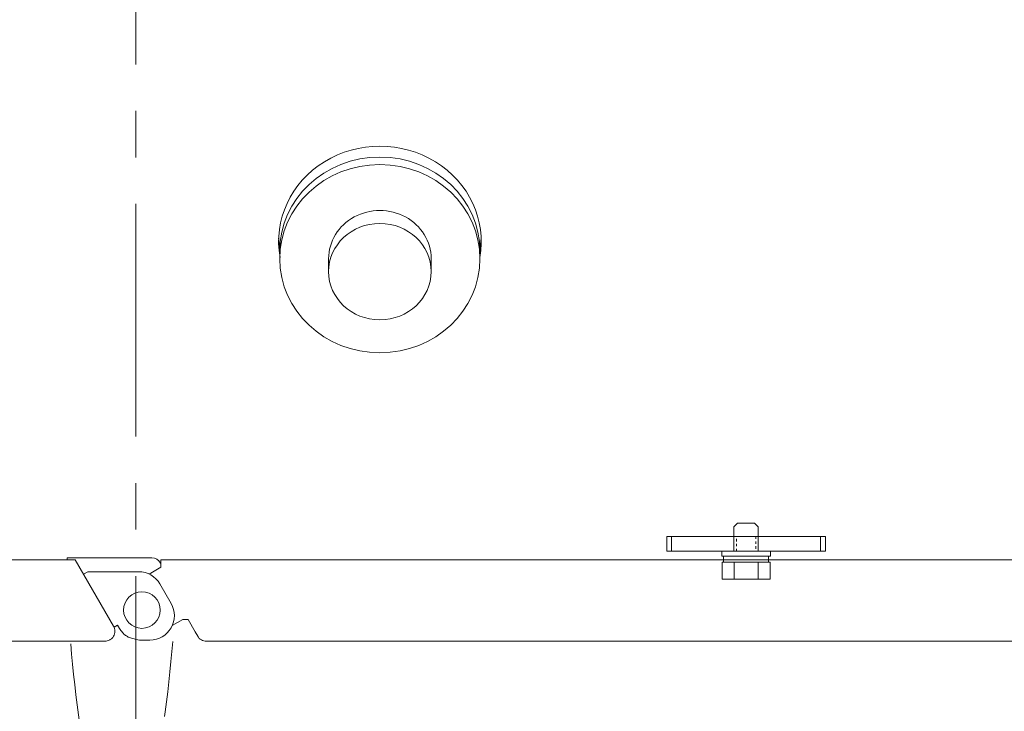
# Model space of a CAD drawing. Units: millimetres. Extents: x 147 to 5773, y -3103 to 4238.
# Drawn here: x 4168 to 4571, y 2964 to 3247 of the extents above; entities that cross this region are included whole.
import ezdxf

# ---------------------------------------------------------------- set-up
doc = ezdxf.new("R2010")
doc.units = ezdxf.units.MM
for name, pattern in [('CENTER', [50.8, 31.75, -6.35, 6.35, -6.35]), ('DOT', [2, 1, -1]), ('PHANTOM', [63.5, 31.75, -6.35, 6.35, -6.35, 6.35, -6.35])]:
    doc.linetypes.add(name, pattern=pattern)
doc.layers.add('GR1_01', color=7, linetype='Continuous')
doc.layers.add('LAYER006', color=7, linetype='Continuous')
doc.layers.add('図面枠', color=7, linetype='Continuous', lineweight=50)

msp = doc.modelspace()

# ---------------------------------------------------------------- linework, layer by layer
at = {"layer": 'GR1_01', "color": 1, "linetype": 'Continuous', "lineweight": 15}
for p, q in [((3763.81, 3025.78), (4190.61, 3025.78)), ((4222, 3026.5), (4187.39, 3026.5)), ((4187.39, 3025.78), (4187.39, 3026.5)), ((4206.3, 2998.6), (4190.61, 3025.78)), ((4225.73, 3022.67), (4225.73, 3025.78)), ((4225.73, 3025.78), (4667.41, 3025.78)), ((4194.05, 3019.83), (4195.78, 3020.83)), ((4216.64, 3020.88), (4195.78, 3020.88)), ((4195.78, 3020.83), (4195.83, 3020.86)), ((4220.94, 3019.9), (4225.73, 3022.67)), ((4225.73, 3024.18), (4225.59, 3024.42)), ((4229.92, 3007.88), (4225.3, 3015.88)), ((4234.68, 3001.28), (4230.39, 2998.8)), ((4236.87, 3001.28), (4234.68, 3001.28)), ((4239.74, 2996.31), (4236.87, 3001.28)), ((4206.3, 2998.6), (4206.55, 2998.18)), ((4206.55, 2998.18), (4207.98, 2999.01)), ((4208.76, 2997.66), (4207.98, 2999.01)), ((3767.96, 2992.38), (4202.71, 2992.38)), ((4217.8, 2992.88), (4221.26, 2992.88)), ((4240.81, 2994.45), (4239.74, 2996.31)), ((4663.26, 2992.38), (4244.41, 2992.38))]:
    msp.add_line(p, q, dxfattribs=at)
msp.add_circle((4217.97, 3005.18), 7.5, dxfattribs=at)
for centre, radius, start, end in [((4222, 3022.35), 4.15, 30, 90), ((4216.64, 3010.88), 10, 30, 90), ((4221.26, 3002.88), 10, 270, 30), ((4217.8, 3002.88), 10, 252.3345, 270)]:
    msp.add_arc(centre, radius, start, end, dxfattribs=at)
for points in [[(4206.3, 2998.6), (4206.46, 2998.27), (4206.77, 2997.62), (4206.9, 2996.52), (4206.76, 2995.44), (4206.34, 2994.43), (4205.68, 2993.56), (4204.81, 2992.89), (4203.8, 2992.46), (4203.07, 2992.4), (4202.71, 2992.38)], [(4240.81, 2994.45), (4241.02, 2994.15), (4241.43, 2993.55), (4242.31, 2992.9), (4243.32, 2992.46), (4244.05, 2992.4), (4244.41, 2992.38)]]:
    msp.add_open_spline(points, degree=3, dxfattribs=at)
msp.add_open_spline([(4214.76, 2993.35), (4214.09, 2993.53), (4212.85, 2993.86), (4211.23, 2994.73), (4209.89, 2996.03), (4209.16, 2997.08), (4208.76, 2997.66)], degree=3, knots=[0, 0, 0, 0, 0.268943, 0.500264, 0.727791, 1, 1, 1, 1], dxfattribs=at)
at = {"layer": 'LAYER006', "color": 6, "linetype": 'Continuous', "lineweight": 9}
for p, q in [((4274.43, 3155.53), (4274.43, 3152.11)), ((4356.43, 3155.53), (4356.43, 3152.11)), ((4274.43, 3152.11), (4274.43, 3149.03)), ((4356.43, 3152.11), (4356.43, 3149.03)), ((4294.43, 3149.03), (4294.43, 3143.73)), ((4336.43, 3149.03), (4336.43, 3143.73)), ((4460.43, 3039.28), (4461.93, 3040.78)), ((4468.93, 3040.78), (4461.93, 3040.78)), ((4470.43, 3039.28), (4468.93, 3040.78)), ((4460.43, 3029.28), (4460.43, 3039.28)), ((4470.43, 3029.28), (4470.43, 3039.28)), ((4497.93, 3035.28), (4432.93, 3035.28)), ((4432.93, 3035.28), (4432.93, 3029.28)), ((4434.93, 3035.28), (4434.93, 3029.28)), ((4495.93, 3035.28), (4495.93, 3029.28)), ((4497.93, 3035.28), (4497.93, 3029.28)), ((4497.93, 3029.28), (4432.93, 3029.28)), ((4475.43, 3029.28), (4455.43, 3029.28)), ((4455.43, 3029.28), (4455.43, 3027.28)), ((4475.43, 3027.28), (4475.43, 3029.28)), ((4455.43, 3027.28), (4475.43, 3027.28)), ((4455.62, 3017.78), (4455.62, 3024.78)), ((4475.25, 3024.78), (4455.62, 3024.78)), ((4474.63, 3027.28), (4456.23, 3027.28)), ((4456.23, 3027.28), (4456.23, 3024.78)), ((4456.23, 3024.78), (4474.63, 3024.78)), ((4460.53, 3017.78), (4460.53, 3024.78)), ((4470.34, 3017.78), (4470.34, 3024.78)), ((4474.63, 3024.78), (4474.63, 3027.28)), ((4475.25, 3017.78), (4475.25, 3024.78)), ((4475.25, 3017.78), (4455.62, 3017.78))]:
    msp.add_line(p, q, dxfattribs=at)
at = {"layer": 'LAYER006', "color": 7, "linetype": 'DOT', "lineweight": 13}
for p, q in [((4460.43, 3029.28), (4460.43, 3035.28)), ((4461.43, 3029.28), (4461.43, 3035.28)), ((4469.43, 3035.28), (4469.43, 3029.28)), ((4470.43, 3035.28), (4470.43, 3029.28))]:
    msp.add_line(p, q, dxfattribs=at)
at = {"layer": 'LAYER006', "color": 6, "linetype": 'Continuous', "lineweight": 9}
for centre, major_axis, start_param, end_param in [((4315.43, 3156.11), (41.5, 0), 6.11436, 9.593603), ((4315.43, 3152.11), (-41, 0), 3.141593, 6.283185), ((4315.43, 3149.03), (21, 0), 0, 3.141593), ((4315.43, 3158.86), (41.5, 0), 3.176801, 3.296979), ((4315.43, 3158.86), (41.5, 0), 6.127799, 6.247977)]:
    msp.add_ellipse(centre, major_axis=major_axis, ratio=0.939693, start_param=start_param, end_param=end_param, dxfattribs=at)
for centre, major_axis in [((4315.43, 3149.03), (-41, 0)), ((4315.43, 3143.73), (21, 0))]:
    msp.add_ellipse(centre, major_axis=major_axis, ratio=0.939693, dxfattribs=at)
at = {"layer": '図面枠', "color": 6, "linetype": 'CENTER', "lineweight": 9, "ltscale": 3}
msp.add_line((4215.43, 4238.25), (4215.43, 2515.74), dxfattribs=at)
at = {"layer": '図面枠', "color": 6, "linetype": 'PHANTOM', "lineweight": 9, "ltscale": 3}
for centre, radius, start, end in [((3760.16, 3028.88), 471.84, 166.7423, 355.5571), ((4671.06, 3028.88), 483.69, 184.4562, 10.5253)]:
    msp.add_arc(centre, radius, start, end, dxfattribs=at)

doc.saveas('drawing.dxf')
